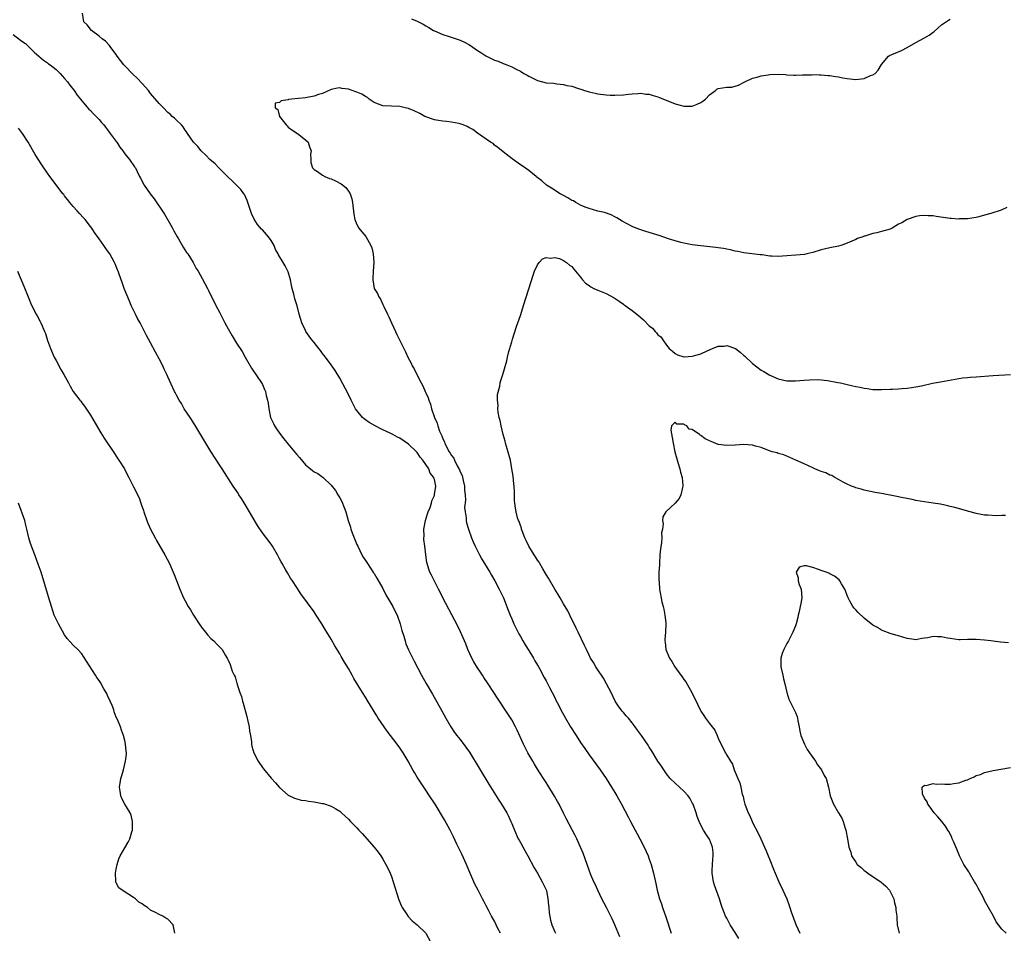
# Model space of a CAD drawing. Units: inches. Extents: x 2595000 to 2598000, y 1485000 to 1488000.
# Drawn here: x 2595355 to 2595584, y 1487345 to 1487557 of the extents above; entities that cross this region are included whole.
import ezdxf

# ---------------------------------------------------------------- set-up
doc = ezdxf.new("R2010")
doc.units = ezdxf.units.IN
doc.header["$MEASUREMENT"] = 0
doc.layers.add('LD25951485_10ft', color=71, linetype='Continuous')

msp = doc.modelspace()

# ---------------------------------------------------------------- linework, layer by layer
at = {"layer": 'LD25951485_10ft'}
for points, elevation in [([(2595494.18, 1487344.18), (2595493, 1487346.94), (2595492.35, 1487348.35), (2595492.07, 1487349), (2595491.03, 1487351.03), (2595489.97, 1487353), (2595489.01, 1487355), (2595488.4, 1487356.4), (2595488.1, 1487357), (2595487.43, 1487358.57), (2595487, 1487359.67), (2595485.61, 1487363.61), (2595485.02, 1487365.02), (2595484.13, 1487367), (2595483.76, 1487367.76), (2595481.67, 1487371.67), (2595481, 1487372.97), (2595480, 1487375), (2595479.66, 1487375.66), (2595478.93, 1487376.93), (2595477.42, 1487379.42), (2595477, 1487380.04), (2595476.4, 1487381), (2595475, 1487383.15), (2595474.32, 1487384.32), (2595473.9, 1487385), (2595472.76, 1487387), (2595471.75, 1487389), (2595470.26, 1487392.25), (2595469.89, 1487393), (2595469, 1487394.63), (2595468.08, 1487396.08), (2595465.68, 1487399.68), (2595464.85, 1487401), (2595463.55, 1487403), (2595462.5, 1487404.5), (2595462.19, 1487405), (2595461.7, 1487405.7), (2595461, 1487406.75), (2595460.16, 1487408.16), (2595459.7, 1487409), (2595458.8, 1487411), (2595458.31, 1487412.31), (2595458.02, 1487413), (2595457.11, 1487415.11), (2595456.45, 1487416.45), (2595455.09, 1487419.09), (2595452.98, 1487423), (2595452.32, 1487424.32), (2595451.95, 1487425), (2595450.33, 1487428.33), (2595449.98, 1487429), (2595449.71, 1487429.71), (2595449.3, 1487431), (2595449.24, 1487431.24), (2595449.03, 1487433), (2595448.82, 1487435), (2595448.57, 1487436.57), (2595448.57, 1487437), (2595448.6, 1487437.4), (2595448.55, 1487439), (2595448.96, 1487441.04), (2595449.43, 1487442.57), (2595449.58, 1487443), (2595450, 1487444), (2595450.32, 1487445), (2595450.42, 1487445.58), (2595451, 1487446.85), (2595451.06, 1487447.06), (2595451.33, 1487449), (2595451, 1487450.51), (2595450.89, 1487450.89), (2595450.88, 1487451), (2595450.03, 1487452.03), (2595449.68, 1487453), (2595448.34, 1487455), (2595447.73, 1487455.73), (2595447, 1487456.84), (2595446.85, 1487457), (2595445, 1487458.79), (2595443, 1487460.13), (2595442.41, 1487460.41), (2595441.32, 1487461), (2595440.68, 1487461.32), (2595439, 1487462.11), (2595438.38, 1487462.38), (2595437.23, 1487463), (2595435.83, 1487463.83), (2595435, 1487464.45), (2595434.66, 1487464.66), (2595434.28, 1487465), (2595433, 1487466.56), (2595432.66, 1487467), (2595432.08, 1487468.08), (2595431.61, 1487469), (2595431, 1487470.28), (2595429, 1487474.1), (2595427.89, 1487475.89), (2595427, 1487477.22), (2595425.68, 1487479), (2595425, 1487479.86), (2595424.53, 1487480.53), (2595424.15, 1487481), (2595423, 1487482.37), (2595422.53, 1487483), (2595421.91, 1487483.91), (2595421.11, 1487485), (2595421, 1487485.2), (2595420.19, 1487487), (2595419.57, 1487489), (2595419.09, 1487490.91), (2595418.58, 1487492.58), (2595418.32, 1487493.68), (2595417.94, 1487495), (2595417.75, 1487495.75), (2595417.5, 1487497), (2595417, 1487498.85), (2595416.95, 1487499), (2595416.27, 1487500.27), (2595415.86, 1487501), (2595414.77, 1487502.77), (2595414.69, 1487503), (2595414.07, 1487504.07), (2595413.7, 1487505), (2595413, 1487506.16), (2595412.41, 1487507), (2595411, 1487508.59), (2595410.78, 1487508.78), (2595409.84, 1487509.84), (2595409.06, 1487511.06), (2595408.43, 1487512.43), (2595407.95, 1487514.05), (2595407.64, 1487515), (2595407.46, 1487515.46), (2595406.8, 1487516.8), (2595406.69, 1487517), (2595405.97, 1487517.97), (2595404, 1487520), (2595403, 1487520.86), (2595400.9, 1487523), (2595399.98, 1487523.98), (2595398.76, 1487525), (2595397.92, 1487525.92), (2595396.76, 1487527), (2595395.98, 1487527.98), (2595394.97, 1487529), (2595393.57, 1487531), (2595393.36, 1487531.36), (2595393, 1487531.81), (2595392.54, 1487532.54), (2595392.15, 1487533), (2595391, 1487534.08), (2595390.55, 1487534.55), (2595390.03, 1487535), (2595389.51, 1487535.51), (2595389, 1487535.93), (2595387.98, 1487537), (2595387, 1487537.99), (2595385, 1487540.34), (2595384.47, 1487541), (2595383, 1487542.63), (2595381.84, 1487543.84), (2595380.82, 1487544.82), (2595379, 1487546.76), (2595378.79, 1487547), (2595377.25, 1487549), (2595377, 1487549.37), (2595375.77, 1487551), (2595375.46, 1487551.46), (2595374.47, 1487552.47), (2595373.74, 1487553), (2595373, 1487553.68), (2595371.21, 1487555), (2595370.25, 1487556.25), (2595369.49, 1487557), (2595369.15, 1487559)], 10140), ([(2595445.71, 1487557.71), (2595447, 1487557.12), (2595448.4, 1487556.4), (2595449, 1487556.04), (2595449.68, 1487555.68), (2595450.81, 1487555), (2595451, 1487554.9), (2595453, 1487554.04), (2595454.45, 1487553.55), (2595456.79, 1487552.8), (2595457, 1487552.69), (2595458.19, 1487552.19), (2595459, 1487551.68), (2595459.44, 1487551.44), (2595461, 1487550.32), (2595461.82, 1487549.82), (2595463, 1487549.04), (2595464.4, 1487548.4), (2595465, 1487548.06), (2595465.82, 1487547.82), (2595467, 1487547.31), (2595467.24, 1487547.24), (2595467.88, 1487547), (2595469, 1487546.52), (2595470.02, 1487545.98), (2595471, 1487545.49), (2595471.83, 1487545), (2595472.58, 1487544.58), (2595473, 1487544.32), (2595473.89, 1487543.89), (2595475, 1487543.31), (2595477, 1487542.78), (2595478.68, 1487542.68), (2595479.46, 1487542.54), (2595481, 1487542.42), (2595481.79, 1487542.21), (2595483, 1487541.99), (2595484.55, 1487541.45), (2595485.28, 1487541.28), (2595485.92, 1487541), (2595486.78, 1487540.78), (2595487, 1487540.7), (2595488.41, 1487540.41), (2595489, 1487540.25), (2595491, 1487539.97), (2595491.91, 1487539.91), (2595493, 1487539.89), (2595495, 1487540), (2595496.16, 1487540.16), (2595497, 1487540.26), (2595498.33, 1487540.33), (2595499, 1487540.39), (2595500.19, 1487540.19), (2595501, 1487540.13), (2595501.86, 1487539.86), (2595503, 1487539.53), (2595503.39, 1487539.39), (2595507, 1487537.88), (2595508.5, 1487537.5), (2595509, 1487537.34), (2595510.6, 1487537.4), (2595511, 1487537.39), (2595512.15, 1487537.85), (2595513, 1487538.23), (2595513.47, 1487538.53), (2595514.08, 1487539), (2595515, 1487540.02), (2595516.36, 1487541), (2595516.7, 1487541.3), (2595517, 1487541.47), (2595519, 1487541.8), (2595520.18, 1487541.82), (2595521, 1487542.01), (2595521.77, 1487542.23), (2595523.19, 1487543), (2595525, 1487543.89), (2595526.11, 1487544.11), (2595527, 1487544.41), (2595528.67, 1487544.67), (2595529, 1487544.74), (2595531, 1487544.84), (2595532.71, 1487544.71), (2595533, 1487544.66), (2595534.59, 1487544.59), (2595535, 1487544.55), (2595536.62, 1487544.62), (2595537, 1487544.67), (2595538.69, 1487544.69), (2595539, 1487544.74), (2595540.62, 1487544.62), (2595541, 1487544.65), (2595542.49, 1487544.49), (2595543, 1487544.46), (2595544.29, 1487544.29), (2595545, 1487544.17), (2595545.98, 1487543.98), (2595547, 1487543.77), (2595549, 1487543.55), (2595551, 1487543.83), (2595552.46, 1487544.46), (2595553, 1487544.67), (2595553.54, 1487545), (2595554.26, 1487545.74), (2595555, 1487547.02), (2595556.65, 1487549), (2595556.85, 1487549.15), (2595559.66, 1487550.34), (2595560.97, 1487551), (2595563, 1487552.21), (2595565, 1487553.24), (2595566.11, 1487553.89), (2595567, 1487554.54), (2595567.25, 1487554.75), (2595569, 1487556.27), (2595570.6, 1487557.4), (2595571, 1487557.6)], 10140), ([(2595353, 1487554.06), (2595354.74, 1487552.74), (2595355, 1487552.51), (2595355.91, 1487551.91), (2595356.82, 1487551), (2595357.94, 1487549.94), (2595359.01, 1487549), (2595360.08, 1487548.08), (2595361, 1487547.47), (2595361.25, 1487547.25), (2595361.62, 1487547), (2595363, 1487545.87), (2595363.96, 1487545), (2595364.43, 1487544.43), (2595365, 1487543.82), (2595365.69, 1487543), (2595366.22, 1487542.22), (2595367.19, 1487541), (2595367.93, 1487539.93), (2595368.71, 1487539), (2595369, 1487538.63), (2595370.66, 1487536.66), (2595371, 1487536.32), (2595371.63, 1487535.63), (2595372.32, 1487535), (2595373, 1487534.27), (2595373.56, 1487533.56), (2595374.09, 1487533), (2595374.47, 1487532.47), (2595375, 1487531.88), (2595375.33, 1487531.33), (2595375.6, 1487531), (2595377, 1487529.17), (2595377.11, 1487529), (2595377.8, 1487527.8), (2595378.5, 1487527), (2595379, 1487526.29), (2595380.1, 1487525), (2595381.28, 1487523.28), (2595381.45, 1487523), (2595381.84, 1487522.16), (2595382.42, 1487521), (2595382.64, 1487520.64), (2595383.53, 1487519), (2595384.91, 1487517), (2595385.83, 1487515.83), (2595388.23, 1487512.23), (2595389.68, 1487509.68), (2595390.06, 1487509), (2595390.38, 1487508.38), (2595391.12, 1487507.12), (2595391.5, 1487506.5), (2595392.6, 1487504.6), (2595393.36, 1487503.36), (2595393.63, 1487503), (2595394.86, 1487501), (2595395.62, 1487499.62), (2595396.02, 1487499), (2595397, 1487497.32), (2595398.21, 1487495), (2595398.49, 1487494.49), (2595400.19, 1487491), (2595401, 1487489.47), (2595402.24, 1487487), (2595403, 1487485.57), (2595403.95, 1487483.95), (2595405, 1487482.24), (2595406.32, 1487480.32), (2595407.02, 1487478.98), (2595408.14, 1487477), (2595408.46, 1487476.46), (2595410.82, 1487473), (2595411, 1487472.64), (2595411.51, 1487471.51), (2595411.71, 1487471), (2595411.89, 1487470.11), (2595412.18, 1487469), (2595412.31, 1487468.31), (2595412.46, 1487467), (2595412.91, 1487465), (2595413.57, 1487463.57), (2595413.84, 1487463), (2595414.29, 1487462.29), (2595415, 1487461.28), (2595415.99, 1487459.99), (2595417, 1487458.75), (2595418.49, 1487457), (2595419, 1487456.33), (2595419.63, 1487455.63), (2595421, 1487453.95), (2595422.19, 1487453), (2595422.65, 1487452.65), (2595423, 1487452.35), (2595423.9, 1487451.9), (2595425.11, 1487451), (2595427, 1487449.22), (2595427.97, 1487447.97), (2595428.52, 1487447), (2595429, 1487446.24), (2595429.45, 1487445.45), (2595430.03, 1487444.03), (2595430.39, 1487443), (2595430.98, 1487441.02), (2595431.48, 1487439.48), (2595431.59, 1487439), (2595431.89, 1487438.11), (2595432.31, 1487437), (2595433, 1487435.4), (2595433.16, 1487435), (2595434.15, 1487433), (2595434.46, 1487432.46), (2595435, 1487431.68), (2595435.41, 1487431), (2595436.87, 1487428.87), (2595437, 1487428.69), (2595437.62, 1487427.63), (2595439, 1487425.22), (2595439.74, 1487423.74), (2595441.31, 1487421), (2595441.85, 1487419.85), (2595442.31, 1487419), (2595443.06, 1487417), (2595443.43, 1487415.43), (2595443.89, 1487414.11), (2595444.17, 1487413), (2595444.36, 1487412.36), (2595445, 1487410.93), (2595446.28, 1487408.28), (2595448.02, 1487405), (2595449.1, 1487403.1), (2595450.59, 1487400.59), (2595452.74, 1487396.74), (2595453.67, 1487395), (2595454.83, 1487393), (2595455.72, 1487391.72), (2595456.24, 1487391), (2595457, 1487390.06), (2595458.32, 1487388.32), (2595459.14, 1487387.14), (2595461.43, 1487383.43), (2595461.66, 1487383), (2595463.7, 1487379.7), (2595465.96, 1487375.96), (2595466.64, 1487375), (2595467.83, 1487373), (2595468.22, 1487372.22), (2595468.79, 1487371), (2595469, 1487370.51), (2595469.61, 1487369), (2595470.53, 1487367), (2595470.69, 1487366.69), (2595471, 1487366.09), (2595472.1, 1487364.1), (2595472.72, 1487363), (2595474.23, 1487360.23), (2595475, 1487358.99), (2595476.11, 1487357), (2595476.38, 1487356.38), (2595477, 1487355.1), (2595477.05, 1487354.95), (2595477.43, 1487353), (2595477.52, 1487351.52), (2595477.6, 1487351), (2595477.74, 1487349.74), (2595478.04, 1487348.04), (2595478.34, 1487347), (2595479, 1487345.36), (2595479.17, 1487345)], 10150), ([(2595584.18, 1487513.82), (2595582.81, 1487513.19), (2595580.44, 1487512.44), (2595579, 1487512.04), (2595577.63, 1487511.63), (2595577, 1487511.48), (2595575, 1487511.19), (2595573.14, 1487511.14), (2595573, 1487511.12), (2595571.22, 1487511.22), (2595571, 1487511.22), (2595567.69, 1487511.69), (2595567, 1487511.85), (2595565.88, 1487511.88), (2595565, 1487511.95), (2595563.83, 1487511.83), (2595563, 1487511.69), (2595561, 1487511.03), (2595559.74, 1487510.26), (2595559, 1487509.89), (2595557.46, 1487509), (2595557, 1487508.78), (2595555, 1487508.2), (2595553.91, 1487507.91), (2595553, 1487507.77), (2595551.17, 1487507.17), (2595551, 1487507.13), (2595550.66, 1487507), (2595549.43, 1487506.57), (2595549, 1487506.37), (2595546.64, 1487505.36), (2595545.58, 1487505), (2595545, 1487504.83), (2595543, 1487504.43), (2595541, 1487503.95), (2595539, 1487503.32), (2595537.63, 1487503), (2595537.1, 1487502.9), (2595531, 1487502.43), (2595529.5, 1487502.5), (2595529, 1487502.51), (2595527.24, 1487502.76), (2595526.79, 1487502.79), (2595523, 1487503.27), (2595521.56, 1487503.56), (2595521, 1487503.65), (2595519.92, 1487503.92), (2595519, 1487504.08), (2595518.25, 1487504.25), (2595517, 1487504.41), (2595516.49, 1487504.49), (2595513, 1487504.86), (2595511, 1487505.12), (2595509, 1487505.49), (2595508.34, 1487505.66), (2595507, 1487506.03), (2595505.48, 1487506.52), (2595503.27, 1487507.27), (2595503, 1487507.35), (2595501.76, 1487507.76), (2595501, 1487507.95), (2595500.22, 1487508.22), (2595499, 1487508.58), (2595497.91, 1487509), (2595497, 1487509.39), (2595494.65, 1487510.65), (2595494.07, 1487511), (2595493.41, 1487511.41), (2595493, 1487511.63), (2595492.09, 1487512.09), (2595490.61, 1487512.61), (2595489, 1487512.98), (2595487, 1487513.55), (2595486.11, 1487513.89), (2595485, 1487514.38), (2595483.87, 1487515), (2595483.33, 1487515.33), (2595483, 1487515.45), (2595482.08, 1487516.08), (2595481, 1487516.59), (2595480.75, 1487516.75), (2595480.25, 1487517), (2595478.27, 1487518.27), (2595477.07, 1487519), (2595475.99, 1487519.99), (2595474.87, 1487520.87), (2595474.67, 1487521), (2595473, 1487522.37), (2595471.46, 1487523.46), (2595471, 1487523.74), (2595469.09, 1487525.09), (2595467, 1487526.77), (2595465.78, 1487527.78), (2595465, 1487528.31), (2595464.65, 1487528.65), (2595464.09, 1487529), (2595461, 1487531.11), (2595459.94, 1487531.94), (2595459, 1487532.42), (2595458.64, 1487532.64), (2595457.68, 1487533), (2595457, 1487533.29), (2595456.67, 1487533.33), (2595455, 1487533.68), (2595453.8, 1487533.8), (2595453, 1487533.84), (2595451.97, 1487534.03), (2595451, 1487534.18), (2595449, 1487534.9), (2595448.79, 1487535), (2595447.65, 1487535.65), (2595446.28, 1487536.28), (2595445, 1487536.82), (2595444.2, 1487537), (2595443, 1487537.31), (2595441, 1487537.35), (2595439, 1487537.47), (2595437, 1487538.25), (2595435.85, 1487539), (2595435.41, 1487539.41), (2595435, 1487539.63), (2595434.15, 1487540.15), (2595433, 1487540.66), (2595432.72, 1487540.72), (2595431, 1487541.3), (2595429.47, 1487541.47), (2595429, 1487541.61), (2595428.44, 1487541.56), (2595427, 1487541.26), (2595425, 1487540.35), (2595424.05, 1487540.05), (2595423, 1487539.66), (2595421, 1487539.33), (2595417.78, 1487539), (2595417.1, 1487538.9), (2595417, 1487538.85), (2595415.37, 1487538.63), (2595415, 1487538.25), (2595413.97, 1487538.03), (2595413.93, 1487537), (2595414.6, 1487536.59), (2595415, 1487535), (2595416.54, 1487533), (2595416.76, 1487532.76), (2595417, 1487532.52), (2595417.83, 1487531.83), (2595419.15, 1487531), (2595421, 1487529.56), (2595421.62, 1487529), (2595421.94, 1487527.94), (2595422.34, 1487527), (2595422.21, 1487526.21), (2595422.29, 1487525), (2595422.3, 1487524.3), (2595422.62, 1487523), (2595423, 1487522.6), (2595423.85, 1487522.15), (2595425, 1487521.34), (2595425.55, 1487521), (2595426.57, 1487520.57), (2595427, 1487520.48), (2595427.99, 1487519.99), (2595429.3, 1487519.3), (2595430.42, 1487518.42), (2595431, 1487517.62), (2595431.4, 1487517), (2595431.81, 1487515.81), (2595431.95, 1487515), (2595432.23, 1487512.23), (2595432.46, 1487511), (2595433, 1487509.85), (2595433.44, 1487509), (2595434.16, 1487508.16), (2595435.06, 1487507.06), (2595436.21, 1487505), (2595436.45, 1487504.45), (2595436.79, 1487503), (2595436.9, 1487501), (2595436.76, 1487499), (2595436.7, 1487497.3), (2595436.66, 1487497), (2595436.99, 1487495), (2595437.79, 1487493.79), (2595438.09, 1487493), (2595438.46, 1487492.46), (2595439, 1487491.27), (2595439.1, 1487491.1), (2595439.26, 1487490.74), (2595440.12, 1487489), (2595440.4, 1487488.4), (2595441.02, 1487487), (2595441.95, 1487485), (2595442.3, 1487484.3), (2595442.89, 1487483), (2595443.86, 1487481), (2595444.26, 1487480.26), (2595444.84, 1487479), (2595445.59, 1487477.59), (2595445.87, 1487477), (2595446.27, 1487476.27), (2595447, 1487474.8), (2595447.94, 1487473), (2595448.29, 1487472.29), (2595448.88, 1487471), (2595449, 1487470.69), (2595449.52, 1487469.52), (2595449.71, 1487469), (2595450.09, 1487468.09), (2595450.37, 1487467), (2595451.01, 1487465), (2595451.67, 1487463.67), (2595451.79, 1487463), (2595452.19, 1487461.81), (2595452.57, 1487461), (2595452.73, 1487460.73), (2595453, 1487460.01), (2595453.34, 1487459.34), (2595453.44, 1487459), (2595453.83, 1487458.17), (2595454.47, 1487457), (2595454.69, 1487456.69), (2595455, 1487456.13), (2595455.49, 1487455.49), (2595455.66, 1487455), (2595456.3, 1487453.7), (2595456.82, 1487452.82), (2595457, 1487452.32), (2595457.44, 1487451.44), (2595457.66, 1487450.34), (2595457.99, 1487449), (2595458.03, 1487448.03), (2595458.16, 1487447), (2595458.26, 1487445.74), (2595458.03, 1487444.03), (2595458.16, 1487443), (2595458.38, 1487441.62), (2595458.39, 1487441), (2595458.5, 1487440.5), (2595458.93, 1487439), (2595459.66, 1487437), (2595460.05, 1487436.05), (2595460.51, 1487435), (2595461, 1487433.98), (2595461.5, 1487433), (2595462.03, 1487432.03), (2595463.87, 1487429), (2595464.27, 1487428.27), (2595465.03, 1487427), (2595466.09, 1487425), (2595466.38, 1487424.38), (2595467.05, 1487423), (2595468.19, 1487420.19), (2595468.65, 1487419), (2595469, 1487418.16), (2595469.52, 1487417), (2595470.65, 1487414.65), (2595471, 1487414), (2595471.58, 1487413), (2595472.12, 1487412.12), (2595473, 1487410.81), (2595474.07, 1487409), (2595474.4, 1487408.4), (2595475, 1487407.37), (2595475.12, 1487407.12), (2595475.42, 1487406.58), (2595476.51, 1487404.51), (2595477, 1487403.7), (2595477.8, 1487402.2), (2595479, 1487399.82), (2595479.26, 1487399.26), (2595479.84, 1487398.16), (2595480.42, 1487397), (2595481.53, 1487395), (2595482.69, 1487393), (2595483.95, 1487391), (2595485, 1487389.41), (2595486, 1487388), (2595487, 1487386.52), (2595489.55, 1487383), (2595490.94, 1487381), (2595492.24, 1487379), (2595493, 1487377.77), (2595493.46, 1487377), (2595494.55, 1487375), (2595496.06, 1487372.06), (2595496.62, 1487371), (2595497.73, 1487369), (2595498.16, 1487368.16), (2595498.81, 1487367), (2595499.82, 1487365), (2595500.72, 1487363), (2595501, 1487362.24), (2595501.42, 1487361), (2595501.99, 1487359), (2595502.55, 1487356.55), (2595502.83, 1487355), (2595503.39, 1487353), (2595503.82, 1487351.82), (2595504.08, 1487351), (2595504.83, 1487348.83), (2595506.06, 1487345)], 10130), ([(2595466.38, 1487345), (2595465.69, 1487346.31), (2595465.35, 1487347), (2595465, 1487347.8), (2595464.31, 1487349), (2595463.62, 1487350.38), (2595463, 1487351.56), (2595462.47, 1487352.47), (2595462.22, 1487353), (2595461.15, 1487355), (2595460.42, 1487356.42), (2595459, 1487359.68), (2595458.45, 1487361), (2595457.39, 1487363.39), (2595456.26, 1487365.74), (2595455.46, 1487367.46), (2595454.7, 1487369), (2595453.39, 1487371.39), (2595451.18, 1487375), (2595449.9, 1487377), (2595449, 1487378.28), (2595448.53, 1487379), (2595447.9, 1487379.9), (2595447, 1487381.32), (2595446.37, 1487382.37), (2595446.01, 1487383), (2595444.92, 1487385), (2595443.74, 1487387), (2595443, 1487388.1), (2595442.33, 1487389), (2595440, 1487392), (2595437.95, 1487395), (2595437.58, 1487395.58), (2595435.55, 1487399), (2595435, 1487399.89), (2595434.28, 1487401), (2595432.28, 1487404.28), (2595431.9, 1487405), (2595431, 1487406.62), (2595430.09, 1487408.09), (2595429.35, 1487409.35), (2595429, 1487409.99), (2595427.86, 1487411.86), (2595427, 1487413.39), (2595426.02, 1487415), (2595425.62, 1487415.62), (2595424.81, 1487417), (2595423.51, 1487419), (2595423, 1487419.75), (2595419.97, 1487423.97), (2595419, 1487425.42), (2595417.97, 1487427), (2595417.57, 1487427.57), (2595416.82, 1487428.82), (2595416.36, 1487429.64), (2595415.57, 1487431), (2595415.36, 1487431.36), (2595415, 1487432.1), (2595414.51, 1487433), (2595413.34, 1487435), (2595413, 1487435.49), (2595411, 1487438.14), (2595409.82, 1487439.82), (2595407.96, 1487443), (2595407, 1487444.7), (2595406.13, 1487446.13), (2595405.55, 1487447), (2595405.35, 1487447.35), (2595404.22, 1487449), (2595401.63, 1487453), (2595401, 1487453.95), (2595399, 1487457.07), (2595397.82, 1487459), (2595395.29, 1487463.29), (2595395, 1487463.74), (2595394.52, 1487464.52), (2595394.18, 1487465), (2595392.83, 1487467), (2595392.18, 1487468.18), (2595391.64, 1487469), (2595391, 1487470.19), (2595390.74, 1487470.74), (2595390.58, 1487471), (2595389, 1487474.41), (2595388.75, 1487475), (2595388.17, 1487476.17), (2595387.8, 1487477), (2595387, 1487478.58), (2595386.13, 1487480.14), (2595385, 1487482.34), (2595384.06, 1487484.06), (2595383.61, 1487485), (2595382.53, 1487487), (2595381.98, 1487487.98), (2595381.45, 1487489), (2595381, 1487489.91), (2595380.49, 1487491), (2595380.05, 1487492.05), (2595378.87, 1487495), (2595378.37, 1487496.37), (2595377.71, 1487498.29), (2595377.45, 1487499), (2595377.31, 1487499.31), (2595377, 1487500.07), (2595376.71, 1487500.71), (2595376.6, 1487501), (2595375.5, 1487503), (2595375, 1487503.74), (2595374.46, 1487504.46), (2595374.12, 1487505), (2595373, 1487506.51), (2595371.96, 1487507.96), (2595371.29, 1487509), (2595371, 1487509.38), (2595369.74, 1487511), (2595369.4, 1487511.4), (2595368.44, 1487512.43), (2595367.93, 1487513), (2595367, 1487514.05), (2595366.2, 1487515), (2595365.68, 1487515.68), (2595365, 1487516.52), (2595364.79, 1487516.79), (2595364.61, 1487517), (2595363.26, 1487518.74), (2595361.58, 1487521), (2595361, 1487521.82), (2595359.7, 1487523.7), (2595358.16, 1487526.16), (2595356.48, 1487529), (2595355.2, 1487531), (2595354.28, 1487532.28)], 10160), ([(2595521.79, 1487343.79), (2595521, 1487345.16), (2595519.79, 1487347), (2595519, 1487348.56), (2595518.75, 1487349), (2595518.22, 1487350.22), (2595517.95, 1487351), (2595517.69, 1487351.69), (2595517.29, 1487353), (2595516.18, 1487356.18), (2595515.94, 1487357), (2595515.6, 1487359), (2595515.64, 1487359.64), (2595515.67, 1487361), (2595515.75, 1487362.25), (2595515.86, 1487363), (2595515.82, 1487363.82), (2595515.68, 1487365), (2595515, 1487366.89), (2595514.94, 1487367), (2595514.15, 1487368.15), (2595513.64, 1487369), (2595513, 1487370.19), (2595512.61, 1487371), (2595512.15, 1487372.15), (2595511.89, 1487373), (2595511.19, 1487375), (2595511, 1487375.36), (2595510.4, 1487376.4), (2595510.01, 1487377), (2595509, 1487378.06), (2595508.01, 1487379), (2595507, 1487379.89), (2595505.88, 1487381), (2595505, 1487382.06), (2595504.35, 1487383), (2595503.84, 1487383.84), (2595503, 1487385.03), (2595501.51, 1487387.51), (2595501, 1487388.31), (2595500.74, 1487388.74), (2595499.17, 1487391), (2595498.25, 1487392.25), (2595497.74, 1487393), (2595497, 1487393.94), (2595496.15, 1487395), (2595495.61, 1487395.61), (2595495, 1487396.35), (2595494.69, 1487396.69), (2595494.45, 1487397), (2595493.82, 1487397.82), (2595493.08, 1487399), (2595492.1, 1487401), (2595491.06, 1487403.06), (2595490.31, 1487404.31), (2595489, 1487406.27), (2595488.53, 1487407), (2595487.98, 1487407.98), (2595487.35, 1487409), (2595487, 1487409.69), (2595486.36, 1487411), (2595485.93, 1487411.93), (2595484.43, 1487415), (2595483.98, 1487415.98), (2595482.54, 1487419), (2595482.03, 1487420.03), (2595481, 1487421.65), (2595480.24, 1487423), (2595479.81, 1487423.81), (2595479, 1487425.03), (2595477.58, 1487427.58), (2595477, 1487428.46), (2595476.81, 1487428.81), (2595476.23, 1487429.77), (2595475.52, 1487431), (2595475.34, 1487431.34), (2595475, 1487431.81), (2595474.56, 1487432.56), (2595474.23, 1487433), (2595472.96, 1487435), (2595472.38, 1487436.38), (2595472.05, 1487437), (2595471.39, 1487438.61), (2595471.27, 1487439), (2595471.23, 1487439.23), (2595471, 1487439.81), (2595470.74, 1487440.74), (2595470.59, 1487441), (2595470.35, 1487441.65), (2595470.01, 1487443), (2595469.88, 1487443.88), (2595469.7, 1487445), (2595469.67, 1487445.67), (2595469.62, 1487447.62), (2595469.56, 1487449), (2595469.52, 1487449.52), (2595469.31, 1487451.31), (2595469.03, 1487453.03), (2595468.67, 1487455), (2595468.35, 1487456.35), (2595467.76, 1487458.24), (2595467.56, 1487459), (2595467.48, 1487459.48), (2595466.99, 1487461.01), (2595466.53, 1487463), (2595466.27, 1487464.27), (2595466.05, 1487465), (2595465.82, 1487466.18), (2595465.76, 1487467), (2595465.85, 1487467.85), (2595465.7, 1487469), (2595465.67, 1487470.33), (2595466.21, 1487472.21), (2595466.3, 1487473), (2595466.43, 1487473.57), (2595466.92, 1487475), (2595467.83, 1487478.17), (2595467.99, 1487479), (2595468.32, 1487480.32), (2595468.54, 1487481), (2595468.66, 1487481.34), (2595469, 1487482.56), (2595469.11, 1487482.89), (2595469.17, 1487483.17), (2595470.11, 1487486.12), (2595471, 1487488.66), (2595471.56, 1487490.44), (2595471.76, 1487491), (2595473, 1487494.89), (2595473.96, 1487498.04), (2595474.3, 1487499), (2595475, 1487500.49), (2595475.37, 1487501), (2595476.14, 1487501.86), (2595477, 1487502.21), (2595478.02, 1487502.02), (2595479, 1487502.2), (2595480.09, 1487501.91), (2595481, 1487501.48), (2595481.7, 1487501), (2595482.41, 1487500.41), (2595483, 1487500.07), (2595483.46, 1487499.46), (2595485, 1487497.62), (2595485.45, 1487497), (2595486.19, 1487496.19), (2595487, 1487495.68), (2595487.37, 1487495.37), (2595488.08, 1487495), (2595489, 1487494.6), (2595491, 1487493.78), (2595492.79, 1487492.79), (2595494.02, 1487492.02), (2595495, 1487491.28), (2595495.18, 1487491.18), (2595495.4, 1487491), (2595497, 1487489.85), (2595498.1, 1487489), (2595498.59, 1487488.59), (2595499, 1487488.21), (2595499.68, 1487487.68), (2595501, 1487486.28), (2595501.72, 1487485.72), (2595502.36, 1487485), (2595502.68, 1487484.68), (2595503, 1487484.2), (2595503.69, 1487483.69), (2595504.18, 1487483), (2595505, 1487481.77), (2595505.64, 1487481), (2595506.41, 1487480.41), (2595507, 1487479.82), (2595507.56, 1487479.56), (2595509, 1487479.09), (2595509.08, 1487479.08), (2595511, 1487479.22), (2595511.27, 1487479.27), (2595513, 1487479.76), (2595514.44, 1487480.44), (2595515.69, 1487481), (2595517, 1487481.52), (2595518.44, 1487481.56), (2595519, 1487481.68), (2595521.02, 1487481), (2595522.16, 1487480.16), (2595523, 1487479.36), (2595523.2, 1487479.2), (2595525, 1487477.49), (2595527, 1487475.99), (2595527.64, 1487475.64), (2595529, 1487474.79), (2595531, 1487473.94), (2595533, 1487473.51), (2595535, 1487473.46), (2595537, 1487473.61), (2595538.27, 1487473.73), (2595540.22, 1487473.78), (2595542.42, 1487473.58), (2595544.87, 1487473.13), (2595545.47, 1487473), (2595546.7, 1487472.7), (2595548.35, 1487472.35), (2595549, 1487472.2), (2595550.02, 1487472.02), (2595551, 1487471.78), (2595551.69, 1487471.69), (2595553, 1487471.48), (2595555, 1487471.44), (2595557, 1487471.54), (2595557.58, 1487471.58), (2595559, 1487471.63), (2595559.7, 1487471.7), (2595561, 1487471.79), (2595563, 1487472.09), (2595564.35, 1487472.35), (2595566.91, 1487472.91), (2595568.72, 1487473.28), (2595572.11, 1487473.89), (2595573.85, 1487474.16), (2595575, 1487474.26), (2595575.66, 1487474.34), (2595577, 1487474.42), (2595581, 1487474.75), (2595585.05, 1487474.95)], 10120), ([(2595354.05, 1487499), (2595355.51, 1487495.51), (2595356.5, 1487493), (2595356.63, 1487492.63), (2595357.24, 1487491.24), (2595358.39, 1487489), (2595358.61, 1487488.61), (2595359.3, 1487487.3), (2595359.44, 1487487), (2595359.75, 1487486.25), (2595360.32, 1487485), (2595360.52, 1487484.52), (2595361, 1487482.87), (2595361.69, 1487481), (2595362.59, 1487479), (2595363, 1487478.21), (2595364.14, 1487476.14), (2595364.83, 1487475), (2595365.92, 1487473), (2595366.27, 1487472.27), (2595367, 1487471), (2595368.53, 1487469), (2595368.74, 1487468.74), (2595369, 1487468.39), (2595369.62, 1487467.62), (2595371, 1487465.54), (2595373.43, 1487461.43), (2595374.19, 1487460.19), (2595376.56, 1487456.56), (2595377, 1487455.94), (2595377.37, 1487455.37), (2595377.64, 1487455), (2595378.89, 1487453), (2595379.58, 1487451.58), (2595379.95, 1487451), (2595381, 1487448.87), (2595381.67, 1487447.67), (2595381.94, 1487447), (2595382.3, 1487446.3), (2595382.83, 1487444.83), (2595383.34, 1487443.34), (2595383.43, 1487443), (2595384.12, 1487441), (2595384.37, 1487440.37), (2595385, 1487439), (2595386.06, 1487437), (2595386.36, 1487436.36), (2595388.28, 1487433), (2595389.38, 1487431), (2595390.26, 1487429), (2595390.45, 1487428.45), (2595391.77, 1487425), (2595392.65, 1487423), (2595393, 1487422.34), (2595393.75, 1487421), (2595394.25, 1487420.25), (2595394.97, 1487419), (2595396.25, 1487417), (2595397, 1487415.97), (2595397.42, 1487415.42), (2595398.33, 1487414.33), (2595399, 1487413.57), (2595399.68, 1487413), (2595400.35, 1487412.35), (2595401, 1487411.6), (2595401.33, 1487411.33), (2595401.63, 1487411), (2595402.38, 1487409.62), (2595402.86, 1487408.86), (2595403, 1487408.49), (2595403.48, 1487407.48), (2595404, 1487406), (2595404.46, 1487405), (2595404.65, 1487404.65), (2595405, 1487403.44), (2595405.12, 1487403.12), (2595405.16, 1487402.84), (2595405.76, 1487401), (2595406.1, 1487400.1), (2595406.35, 1487399), (2595406.51, 1487398.51), (2595407.39, 1487395.39), (2595407.63, 1487394.37), (2595407.9, 1487393), (2595408, 1487392), (2595408.2, 1487391), (2595408.45, 1487389.55), (2595408.48, 1487389), (2595408.55, 1487388.55), (2595408.99, 1487387), (2595410.05, 1487385), (2595411, 1487383.6), (2595411.26, 1487383.26), (2595413, 1487381.09), (2595414.01, 1487380.01), (2595415, 1487378.88), (2595417, 1487377.12), (2595418.44, 1487376.44), (2595419, 1487376.26), (2595419.99, 1487375.99), (2595421, 1487375.86), (2595421.71, 1487375.71), (2595423, 1487375.57), (2595425, 1487375.22), (2595425.18, 1487375.18), (2595427, 1487374.61), (2595428.07, 1487373.93), (2595429, 1487373.38), (2595429.4, 1487373), (2595430.25, 1487372.25), (2595431, 1487371.54), (2595431.49, 1487371), (2595433, 1487369.5), (2595433.44, 1487369), (2595434.24, 1487368.24), (2595437, 1487365.05), (2595437.89, 1487363.89), (2595438.51, 1487363), (2595439, 1487362.21), (2595439.7, 1487361), (2595440.14, 1487360.14), (2595440.68, 1487359), (2595441, 1487358.21), (2595441.44, 1487357), (2595442.77, 1487352.77), (2595443.33, 1487351.33), (2595443.5, 1487351), (2595444.5, 1487349.5), (2595444.89, 1487348.89), (2595445.87, 1487347.87), (2595447, 1487346.98), (2595449, 1487345.03), (2595450.09, 1487343)], 10170), ([(2595583.86, 1487442.14), (2595583, 1487442.15), (2595581.87, 1487442.13), (2595579.78, 1487442.22), (2595579, 1487442.28), (2595577, 1487442.63), (2595575.64, 1487443), (2595572.05, 1487444.05), (2595571, 1487444.29), (2595570.45, 1487444.45), (2595568.77, 1487444.77), (2595567, 1487445.05), (2595565, 1487445.33), (2595563, 1487445.68), (2595562.14, 1487445.86), (2595559.66, 1487446.34), (2595558.57, 1487446.57), (2595555, 1487447.28), (2595553.54, 1487447.54), (2595551, 1487448.04), (2595550.29, 1487448.29), (2595549, 1487448.59), (2595548.74, 1487448.74), (2595548.05, 1487449), (2595547, 1487449.46), (2595546.09, 1487449.91), (2595545, 1487450.55), (2595544.18, 1487451), (2595543.44, 1487451.44), (2595543, 1487451.58), (2595542.06, 1487452.06), (2595541, 1487452.41), (2595540.59, 1487452.59), (2595539.51, 1487453), (2595539, 1487453.22), (2595537, 1487454.15), (2595535.1, 1487455), (2595533.68, 1487455.68), (2595533, 1487455.94), (2595532.26, 1487456.26), (2595531, 1487456.6), (2595530.71, 1487456.71), (2595529.54, 1487457), (2595528.7, 1487457.3), (2595527, 1487457.97), (2595525.68, 1487458.32), (2595525, 1487458.52), (2595523, 1487458.65), (2595521, 1487458.52), (2595519, 1487458.43), (2595517, 1487458.71), (2595515.39, 1487459.39), (2595515, 1487459.53), (2595514, 1487460), (2595513, 1487460.8), (2595512.83, 1487460.83), (2595512.71, 1487461), (2595511, 1487462.17), (2595510.26, 1487462.26), (2595509.71, 1487463), (2595509.22, 1487463.22), (2595509, 1487463.43), (2595507.43, 1487463.43), (2595507, 1487463.89), (2595506.13, 1487463), (2595506.01, 1487461.99), (2595506.33, 1487460.33), (2595506.52, 1487459), (2595506.95, 1487456.95), (2595507.37, 1487455.37), (2595507.71, 1487454.29), (2595508.09, 1487453), (2595508.26, 1487452.26), (2595508.63, 1487451), (2595508.82, 1487449.18), (2595508.82, 1487449), (2595508.72, 1487448.72), (2595508.33, 1487447), (2595507.91, 1487446.09), (2595506.99, 1487445.01), (2595504.86, 1487443), (2595504.17, 1487441.83), (2595504.08, 1487441), (2595504.24, 1487440.24), (2595504.05, 1487439), (2595503.86, 1487438.14), (2595503.94, 1487437), (2595503.86, 1487435.86), (2595503.59, 1487434.41), (2595503.46, 1487433), (2595503.33, 1487431), (2595503.33, 1487430.67), (2595503.25, 1487429), (2595503.21, 1487427.21), (2595503.3, 1487426.7), (2595503.4, 1487425), (2595503.94, 1487422.06), (2595504.2, 1487421), (2595504.38, 1487420.38), (2595504.61, 1487419), (2595504.83, 1487417.17), (2595504.86, 1487417), (2595504.8, 1487415), (2595504.64, 1487413.36), (2595504.63, 1487413), (2595504.68, 1487412.68), (2595504.84, 1487411), (2595505.67, 1487409), (2595506.21, 1487408.21), (2595506.91, 1487407), (2595508.34, 1487405), (2595508.62, 1487404.62), (2595509, 1487404.06), (2595509.46, 1487403.46), (2595510.89, 1487401), (2595511, 1487400.76), (2595511.6, 1487399.6), (2595512.79, 1487397), (2595513, 1487396.64), (2595513.67, 1487395.67), (2595514.1, 1487395), (2595515, 1487393.8), (2595515.63, 1487393), (2595516.21, 1487392.21), (2595516.75, 1487391), (2595517, 1487390.36), (2595518.12, 1487388.12), (2595518.72, 1487387), (2595519, 1487386.42), (2595519.85, 1487385), (2595520.33, 1487384.33), (2595520.77, 1487383), (2595521, 1487382.51), (2595521.6, 1487381), (2595522.03, 1487380.03), (2595522.29, 1487379), (2595522.63, 1487377.37), (2595522.82, 1487376.82), (2595523, 1487375.94), (2595523.24, 1487375), (2595523.36, 1487374.64), (2595524.01, 1487373), (2595524.36, 1487372.36), (2595524.91, 1487371), (2595525, 1487370.81), (2595526.33, 1487368.33), (2595526.94, 1487367), (2595527.83, 1487365), (2595528.15, 1487364.15), (2595528.65, 1487363), (2595529, 1487362.09), (2595529.9, 1487359.9), (2595530.25, 1487359), (2595531.13, 1487357), (2595532.07, 1487355), (2595532.95, 1487353), (2595533.5, 1487351.5), (2595533.69, 1487351), (2595534.01, 1487350.01), (2595535.06, 1487347.06), (2595535.99, 1487345)], 10110), ([(2595390.66, 1487345), (2595390.25, 1487347), (2595389, 1487348.32), (2595388.54, 1487348.54), (2595387.86, 1487349), (2595387, 1487349.37), (2595386.14, 1487349.86), (2595385, 1487350.37), (2595384.24, 1487351), (2595383.46, 1487351.46), (2595383, 1487351.82), (2595382.26, 1487352.26), (2595381.45, 1487353), (2595381, 1487353.33), (2595379.95, 1487354.05), (2595378.36, 1487355), (2595377.57, 1487355.57), (2595377, 1487356.78), (2595376.89, 1487356.89), (2595376.87, 1487357), (2595376.9, 1487357.1), (2595376.79, 1487359), (2595377, 1487359.89), (2595377.22, 1487361), (2595377.64, 1487362.36), (2595377.93, 1487363), (2595379, 1487364.9), (2595379.81, 1487366.19), (2595380.18, 1487367), (2595380.64, 1487368.64), (2595380.77, 1487369), (2595380.8, 1487371), (2595380.46, 1487372.46), (2595380.21, 1487373), (2595378.96, 1487375), (2595378.32, 1487376.32), (2595378.07, 1487377), (2595377.93, 1487378.07), (2595377.78, 1487379), (2595377.91, 1487379.91), (2595378.1, 1487381), (2595378.33, 1487381.67), (2595378.7, 1487383), (2595379.19, 1487385), (2595379.35, 1487386.65), (2595379.37, 1487387), (2595379.33, 1487387.33), (2595379.19, 1487389), (2595379, 1487389.88), (2595378.72, 1487391), (2595378.23, 1487392.23), (2595377.98, 1487393), (2595377.27, 1487394.73), (2595377, 1487395.3), (2595376.5, 1487396.5), (2595376.4, 1487397), (2595376.02, 1487397.98), (2595375.61, 1487399), (2595375, 1487400.27), (2595374.78, 1487400.78), (2595374.65, 1487401), (2595374.13, 1487401.87), (2595373.3, 1487403.3), (2595373, 1487403.78), (2595372.51, 1487404.51), (2595372.14, 1487405), (2595369.41, 1487409.41), (2595369, 1487409.96), (2595368.06, 1487411), (2595367, 1487412), (2595365.58, 1487413.58), (2595365, 1487414.4), (2595363.55, 1487417), (2595363, 1487418.06), (2595362.57, 1487419), (2595361.9, 1487421), (2595361.26, 1487423.26), (2595359.51, 1487429), (2595358.87, 1487430.87), (2595358.03, 1487433), (2595357.29, 1487435), (2595357, 1487435.92), (2595356.69, 1487437), (2595356.23, 1487439), (2595355.95, 1487439.95), (2595355.7, 1487441), (2595354.29, 1487445)], 10180), ([(2595584.54, 1487412.54), (2595582.68, 1487412.68), (2595581, 1487412.91), (2595580.42, 1487413), (2595579, 1487413.18), (2595577, 1487413.33), (2595576.66, 1487413.34), (2595575, 1487413.32), (2595573.27, 1487413.27), (2595573, 1487413.27), (2595571, 1487413.55), (2595570.33, 1487413.67), (2595569, 1487413.99), (2595568.03, 1487413.97), (2595567, 1487414.02), (2595565.75, 1487413.75), (2595565, 1487413.62), (2595564.41, 1487413.59), (2595563, 1487413.29), (2595562.64, 1487413.36), (2595561, 1487413.53), (2595559, 1487414.15), (2595558.36, 1487414.36), (2595557, 1487414.75), (2595555.38, 1487415.38), (2595555, 1487415.51), (2595554.09, 1487416.09), (2595553, 1487416.68), (2595551, 1487418.28), (2595549.61, 1487419.61), (2595549, 1487420.22), (2595548.63, 1487420.63), (2595548.37, 1487421), (2595547.6, 1487422.4), (2595547.24, 1487423), (2595547, 1487423.57), (2595546.64, 1487424.64), (2595546.5, 1487425), (2595545.73, 1487426.27), (2595545.34, 1487427), (2595545.19, 1487427.19), (2595544.07, 1487428.07), (2595543, 1487428.62), (2595542.72, 1487428.72), (2595542.11, 1487429), (2595541, 1487429.39), (2595540.36, 1487429.64), (2595539, 1487430.08), (2595537.55, 1487430.45), (2595537, 1487430.45), (2595535.85, 1487430.15), (2595535.14, 1487429), (2595535.66, 1487427.66), (2595535.62, 1487427), (2595535.87, 1487426.13), (2595536.29, 1487425), (2595536.46, 1487423), (2595536.28, 1487421.72), (2595536.12, 1487421), (2595535.82, 1487419.82), (2595535.64, 1487419), (2595535.56, 1487418.44), (2595535.15, 1487417), (2595535, 1487416.54), (2595534.39, 1487415), (2595533.8, 1487413.8), (2595533.37, 1487413), (2595533, 1487412.39), (2595532.26, 1487411), (2595531.88, 1487410.11), (2595531.59, 1487409), (2595531.61, 1487407.61), (2595531.6, 1487407), (2595532.02, 1487405), (2595532.21, 1487404.21), (2595532.52, 1487403), (2595533.01, 1487401), (2595533.49, 1487399.49), (2595533.67, 1487399), (2595534.68, 1487397), (2595534.8, 1487396.8), (2595535, 1487396.36), (2595535.4, 1487395.4), (2595535.48, 1487395), (2595535.57, 1487394.43), (2595535.88, 1487393), (2595536.03, 1487392.03), (2595536.27, 1487391), (2595537.07, 1487389), (2595537.75, 1487387.75), (2595538.27, 1487387), (2595539, 1487385.92), (2595539.69, 1487385), (2595540.16, 1487384.16), (2595541.05, 1487383), (2595541.69, 1487381.69), (2595542.11, 1487381), (2595542.7, 1487379), (2595543.09, 1487377), (2595543.86, 1487375), (2595545.04, 1487373), (2595545.79, 1487371.79), (2595546.07, 1487371), (2595546.53, 1487369.47), (2595546.69, 1487369), (2595547.08, 1487367), (2595547.43, 1487365), (2595547.85, 1487363.85), (2595548.06, 1487363), (2595549, 1487361.51), (2595549.36, 1487361), (2595550.28, 1487360.28), (2595551, 1487359.59), (2595551.37, 1487359.37), (2595551.83, 1487359), (2595554.93, 1487356.93), (2595556, 1487356), (2595556.86, 1487355), (2595557, 1487354.76), (2595557.84, 1487353), (2595558.06, 1487352.06), (2595558.37, 1487351), (2595558.38, 1487350.38), (2595558.57, 1487349), (2595558.56, 1487348.56), (2595558.69, 1487347), (2595559.15, 1487345)], 10100), ([(2595584, 1487345), (2595583, 1487345.97), (2595582.25, 1487347), (2595581.69, 1487347.69), (2595581.04, 1487349), (2595579.9, 1487351), (2595579.55, 1487351.55), (2595579, 1487352.66), (2595578.87, 1487352.87), (2595578.62, 1487353.38), (2595577.47, 1487355.47), (2595577, 1487356.4), (2595576.78, 1487356.78), (2595576.68, 1487357), (2595575.49, 1487359), (2595575.31, 1487359.31), (2595574.19, 1487361), (2595573.18, 1487363), (2595572.54, 1487364.54), (2595571.81, 1487366.19), (2595571.47, 1487367), (2595571.35, 1487367.35), (2595570.65, 1487368.65), (2595570.42, 1487369), (2595569.91, 1487369.91), (2595569.04, 1487371.04), (2595568.12, 1487372.12), (2595567.26, 1487373), (2595566.31, 1487374.31), (2595565.76, 1487375), (2595565.6, 1487375.6), (2595565, 1487376.47), (2595564.83, 1487376.83), (2595564.71, 1487377), (2595564.54, 1487377.46), (2595564.47, 1487379), (2595565, 1487379.49), (2595565.41, 1487379.41), (2595567, 1487379.86), (2595567.71, 1487379.71), (2595569, 1487379.76), (2595569.71, 1487379.71), (2595571, 1487379.69), (2595571.85, 1487379.85), (2595573, 1487379.97), (2595574.63, 1487380.63), (2595575, 1487380.73), (2595575.6, 1487381), (2595576.59, 1487381.41), (2595577, 1487381.67), (2595578.03, 1487381.97), (2595579, 1487382.39), (2595581, 1487382.84), (2595585, 1487383.54)], 10090)]:
    msp.add_lwpolyline(points, dxfattribs=dict(at, elevation=elevation))

doc.saveas('drawing.dxf')
